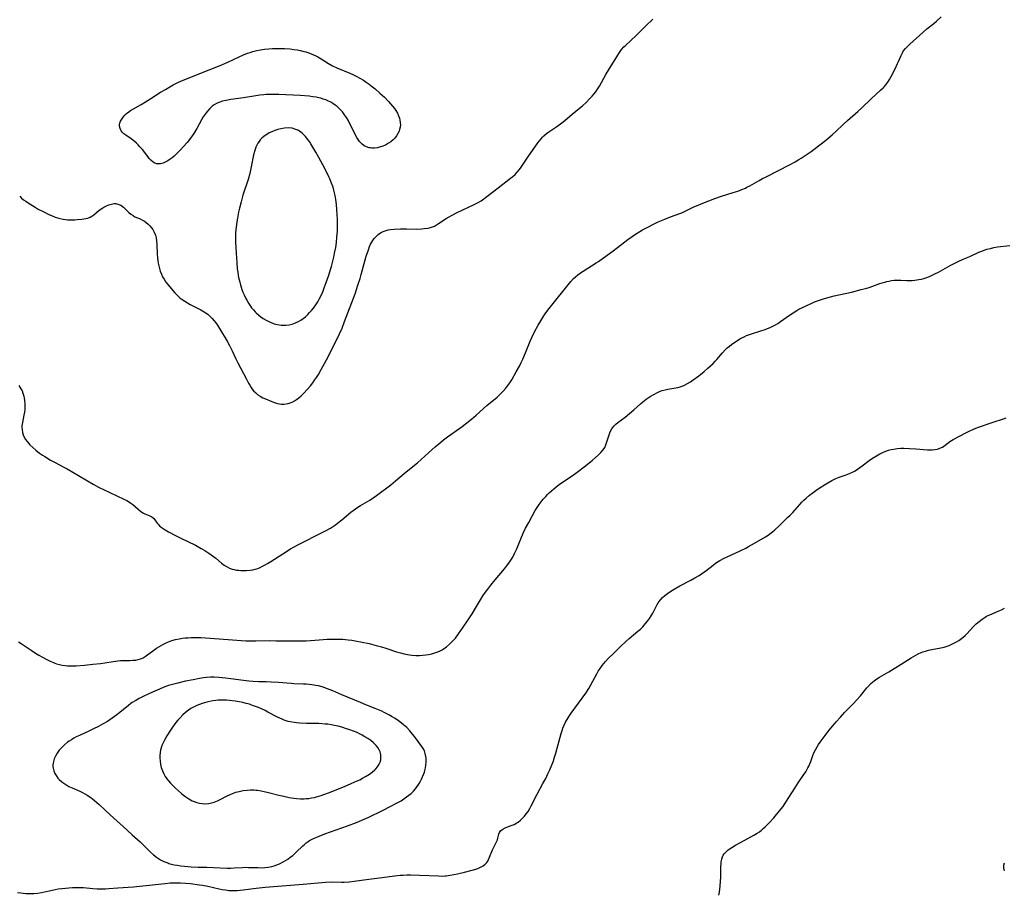
# Model space of a CAD drawing. Units: inches. Extents: x 2082416 to 2087877, y 175043 to 180499.
# Drawn here: x 2083531 to 2083766, y 177463 to 177672 of the extents above; entities that cross this region are included whole.
import ezdxf

# ---------------------------------------------------------------- set-up
doc = ezdxf.new("R2010")
doc.units = ezdxf.units.IN
doc.header["$MEASUREMENT"] = 0
doc.layers.add('c_34_T14S_R19E', color=77, linetype='Continuous')

msp = doc.modelspace()

# ---------------------------------------------------------------- linework, layer by layer
at = {"layer": 'c_34_T14S_R19E'}
for points in [[(2083530.82, 177584.77, 1044), (2083531.3, 177583.99, 1044), (2083531.56, 177583.44, 1044), (2083531.77, 177582.88, 1044), (2083531.96, 177582.23, 1044), (2083532.07, 177581.72, 1044), (2083532.15, 177581.2, 1044), (2083532.22, 177580.38, 1044), (2083532.23, 177579.69, 1044), (2083532.19, 177579, 1044), (2083532.12, 177578.35, 1044), (2083532.01, 177577.66, 1044), (2083531.66, 177575.93, 1044), (2083531.54, 177575.08, 1044), (2083531.53, 177574.76, 1044), (2083531.56, 177574.13, 1044), (2083531.66, 177573.52, 1044), (2083531.83, 177572.93, 1044), (2083532.08, 177572.4, 1044), (2083532.4, 177571.87, 1044), (2083532.78, 177571.35, 1044), (2083533.11, 177570.97, 1044), (2083533.46, 177570.59, 1044), (2083534.15, 177569.92, 1044), (2083534.85, 177569.3, 1044), (2083535.73, 177568.61, 1044), (2083536.42, 177568.13, 1044), (2083537, 177567.76, 1044), (2083538.38, 177566.93, 1044), (2083539.44, 177566.33, 1044), (2083541.55, 177565.23, 1044), (2083542.3, 177564.81, 1044), (2083545.01, 177563.27, 1044), (2083547.18, 177561.96, 1044), (2083548.53, 177561.19, 1044), (2083549.85, 177560.5, 1044), (2083552.55, 177559.17, 1044), (2083555.88, 177557.63, 1044), (2083556.55, 177557.28, 1044), (2083557.01, 177557.01, 1044), (2083557.57, 177556.64, 1044), (2083557.99, 177556.31, 1044), (2083559.31, 177555.18, 1044), (2083559.82, 177554.77, 1044), (2083560.18, 177554.51, 1044), (2083560.56, 177554.27, 1044), (2083560.9, 177554.09, 1044), (2083561.24, 177553.94, 1044), (2083562.1, 177553.61, 1044), (2083562.58, 177553.35, 1044), (2083562.96, 177553.04, 1044), (2083563.23, 177552.69, 1044), (2083563.8, 177551.87, 1044), (2083564.11, 177551.51, 1044), (2083564.38, 177551.26, 1044), (2083564.8, 177550.93, 1044), (2083565.25, 177550.6, 1044), (2083565.75, 177550.29, 1044), (2083566.54, 177549.83, 1044), (2083568.18, 177548.93, 1044), (2083569.44, 177548.28, 1044), (2083572.94, 177546.59, 1044), (2083574.36, 177545.84, 1044), (2083575.22, 177545.35, 1044), (2083576.18, 177544.73, 1044), (2083576.74, 177544.34, 1044), (2083577.28, 177543.92, 1044), (2083577.79, 177543.5, 1044), (2083579.18, 177542.34, 1044), (2083579.83, 177541.86, 1044), (2083580.51, 177541.43, 1044), (2083581.09, 177541.14, 1044), (2083581.7, 177540.91, 1044), (2083582.22, 177540.77, 1044), (2083582.76, 177540.67, 1044), (2083583.22, 177540.62, 1044), (2083583.83, 177540.58, 1044), (2083584.44, 177540.57, 1044), (2083585.07, 177540.58, 1044), (2083586.03, 177540.66, 1044), (2083586.63, 177540.75, 1044), (2083587.23, 177540.88, 1044), (2083587.83, 177541.07, 1044), (2083588.42, 177541.3, 1044), (2083589.01, 177541.57, 1044), (2083589.6, 177541.88, 1044), (2083590.18, 177542.21, 1044), (2083591, 177542.71, 1044), (2083593.82, 177544.56, 1044), (2083595.69, 177545.74, 1044), (2083596.55, 177546.25, 1044), (2083597.55, 177546.79, 1044), (2083599.29, 177547.65, 1044), (2083601.6, 177548.86, 1044), (2083604.15, 177550.11, 1044), (2083605.24, 177550.71, 1044), (2083605.71, 177550.99, 1044), (2083606.41, 177551.46, 1044), (2083606.9, 177551.83, 1044), (2083607.91, 177552.63, 1044), (2083610.1, 177554.47, 1044), (2083611.16, 177555.29, 1044), (2083611.72, 177555.7, 1044), (2083612.34, 177556.09, 1044), (2083614.6, 177557.39, 1044), (2083615.41, 177557.9, 1044), (2083616.2, 177558.44, 1044), (2083619.6, 177561.01, 1044), (2083620.76, 177561.94, 1044), (2083622.83, 177563.72, 1044), (2083625.24, 177565.69, 1044), (2083625.96, 177566.31, 1044), (2083629.48, 177569.5, 1044), (2083630.17, 177570.1, 1044), (2083631.54, 177571.22, 1044), (2083632.21, 177571.75, 1044), (2083633.13, 177572.45, 1044), (2083636.09, 177574.52, 1044), (2083636.66, 177574.93, 1044), (2083637.79, 177575.82, 1044), (2083638.86, 177576.72, 1044), (2083639.99, 177577.7, 1044), (2083642.57, 177580, 1044), (2083644.97, 177582, 1044), (2083645.53, 177582.5, 1044), (2083646.46, 177583.43, 1044), (2083647.07, 177584.12, 1044), (2083647.55, 177584.74, 1044), (2083648.02, 177585.42, 1044), (2083648.47, 177586.13, 1044), (2083649.57, 177588.01, 1044), (2083650.31, 177589.38, 1044), (2083650.73, 177590.22, 1044), (2083651.11, 177591.02, 1044), (2083651.79, 177592.59, 1044), (2083652.87, 177595.33, 1044), (2083653.34, 177596.39, 1044), (2083653.94, 177597.58, 1044), (2083654.81, 177599.17, 1044), (2083655.41, 177600.21, 1044), (2083656.14, 177601.39, 1044), (2083656.61, 177602.07, 1044), (2083657.43, 177603.18, 1044), (2083662.6, 177609.57, 1044), (2083663.26, 177610.3, 1044), (2083663.69, 177610.71, 1044), (2083664.28, 177611.21, 1044), (2083664.91, 177611.67, 1044), (2083665.52, 177612.09, 1044), (2083668.64, 177614.02, 1044), (2083669.19, 177614.38, 1044), (2083670.39, 177615.21, 1044), (2083672.68, 177616.89, 1044), (2083675.48, 177619.08, 1044), (2083676.19, 177619.61, 1044), (2083677.23, 177620.34, 1044), (2083678.03, 177620.88, 1044), (2083679.04, 177621.51, 1044), (2083679.72, 177621.92, 1044), (2083680.94, 177622.61, 1044), (2083682.29, 177623.32, 1044), (2083683.46, 177623.86, 1044), (2083685.05, 177624.51, 1044), (2083686.41, 177625.03, 1044), (2083688.64, 177625.85, 1044), (2083689.22, 177626.09, 1044), (2083690.01, 177626.44, 1044), (2083691.98, 177627.41, 1044), (2083692.55, 177627.67, 1044), (2083694.14, 177628.34, 1044), (2083696.95, 177629.43, 1044), (2083698.52, 177629.98, 1044), (2083701.36, 177630.83, 1044), (2083702.49, 177631.2, 1044), (2083703.43, 177631.55, 1044), (2083704.25, 177631.9, 1044), (2083704.64, 177632.09, 1044), (2083705.34, 177632.44, 1044), (2083707.53, 177633.71, 1044), (2083708.32, 177634.16, 1044), (2083709.19, 177634.62, 1044), (2083714.94, 177637.53, 1044), (2083716.16, 177638.18, 1044), (2083717.04, 177638.7, 1044), (2083717.61, 177639.05, 1044), (2083718.76, 177639.81, 1044), (2083719.95, 177640.65, 1044), (2083720.66, 177641.18, 1044), (2083723.35, 177643.26, 1044), (2083723.95, 177643.75, 1044), (2083724.97, 177644.62, 1044), (2083725.94, 177645.5, 1044), (2083727.53, 177647.03, 1044), (2083728.6, 177648.03, 1044), (2083731.08, 177650.2, 1044), (2083732.07, 177651.11, 1044), (2083734.31, 177653.25, 1044), (2083736.54, 177655.26, 1044), (2083737.14, 177655.85, 1044), (2083737.4, 177656.12, 1044), (2083737.8, 177656.59, 1044), (2083738.24, 177657.2, 1044), (2083738.65, 177657.84, 1044), (2083739.05, 177658.54, 1044), (2083740, 177660.4, 1044), (2083740.61, 177661.66, 1044), (2083740.84, 177662.18, 1044), (2083741.43, 177663.61, 1044), (2083741.74, 177664.24, 1044), (2083741.95, 177664.59, 1044), (2083742.46, 177665.23, 1044), (2083743.04, 177665.84, 1044), (2083743.53, 177666.3, 1044), (2083746.59, 177669.09, 1044), (2083747.61, 177669.96, 1044), (2083749.24, 177671.26, 1044), (2083749.88, 177671.79, 1044), (2083751, 177672.78, 1044)], [(2083611.76, 177608.71, 1042), (2083612.26, 177610.29, 1042), (2083612.54, 177611.26, 1042), (2083613.76, 177615.64, 1042), (2083613.96, 177616.28, 1042), (2083614.25, 177617.19, 1042), (2083614.54, 177617.95, 1042), (2083614.79, 177618.5, 1042), (2083615.04, 177618.96, 1042), (2083615.31, 177619.4, 1042), (2083615.64, 177619.87, 1042), (2083616.08, 177620.37, 1042), (2083616.57, 177620.82, 1042), (2083617.14, 177621.23, 1042), (2083617.75, 177621.56, 1042), (2083618.47, 177621.81, 1042), (2083618.99, 177621.93, 1042), (2083619.54, 177622.01, 1042), (2083620.42, 177622.1, 1042), (2083621.88, 177622.18, 1042), (2083623.32, 177622.19, 1042), (2083625.7, 177622.13, 1042), (2083626.95, 177622.16, 1042), (2083627.58, 177622.22, 1042), (2083628.51, 177622.36, 1042), (2083629.07, 177622.49, 1042), (2083629.56, 177622.65, 1042), (2083630.04, 177622.85, 1042), (2083630.53, 177623.12, 1042), (2083631.01, 177623.41, 1042), (2083632.81, 177624.64, 1042), (2083633.5, 177625.04, 1042), (2083634.06, 177625.35, 1042), (2083635.44, 177626.05, 1042), (2083637.98, 177627.25, 1042), (2083639.53, 177628.01, 1042), (2083640.29, 177628.41, 1042), (2083641.14, 177628.9, 1042), (2083641.83, 177629.37, 1042), (2083642.52, 177629.87, 1042), (2083645.22, 177631.98, 1042), (2083648.22, 177634.27, 1042), (2083648.77, 177634.7, 1042), (2083649.28, 177635.16, 1042), (2083649.81, 177635.7, 1042), (2083650.3, 177636.31, 1042), (2083650.73, 177636.93, 1042), (2083652.31, 177639.3, 1042), (2083654.72, 177642.72, 1042), (2083655.08, 177643.22, 1042), (2083655.47, 177643.71, 1042), (2083655.81, 177644.07, 1042), (2083656.17, 177644.42, 1042), (2083656.77, 177644.92, 1042), (2083657.34, 177645.34, 1042), (2083659.26, 177646.64, 1042), (2083660.42, 177647.49, 1042), (2083661.15, 177648.08, 1042), (2083662.93, 177649.59, 1042), (2083664.67, 177650.98, 1042), (2083665.37, 177651.57, 1042), (2083666.23, 177652.35, 1042), (2083667.15, 177653.27, 1042), (2083667.66, 177653.84, 1042), (2083668.09, 177654.35, 1042), (2083668.54, 177654.93, 1042), (2083668.95, 177655.54, 1042), (2083669.42, 177656.29, 1042), (2083670.94, 177659.03, 1042), (2083671.55, 177660.07, 1042), (2083673.78, 177663.66, 1042), (2083674.18, 177664.28, 1042), (2083674.72, 177664.99, 1042), (2083675.26, 177665.61, 1042), (2083675.64, 177665.99, 1042), (2083678.18, 177668.35, 1042), (2083680.52, 177670.66, 1042), (2083682.2, 177672.25, 1042)], [(2083531, 177629.94, 1042), (2083531.4, 177629.53, 1042), (2083531.89, 177629.14, 1042), (2083532.43, 177628.77, 1042), (2083533.01, 177628.4, 1042), (2083534.73, 177627.33, 1042), (2083535.43, 177626.91, 1042), (2083536.75, 177626.2, 1042), (2083537.95, 177625.62, 1042), (2083538.57, 177625.35, 1042), (2083539.48, 177625, 1042), (2083540.06, 177624.81, 1042), (2083540.65, 177624.65, 1042), (2083541.42, 177624.48, 1042), (2083541.92, 177624.4, 1042), (2083542.42, 177624.35, 1042), (2083543.34, 177624.31, 1042), (2083544.2, 177624.34, 1042), (2083544.73, 177624.37, 1042), (2083545.84, 177624.49, 1042), (2083546.83, 177624.63, 1042), (2083547.24, 177624.73, 1042), (2083547.8, 177624.94, 1042), (2083548.25, 177625.2, 1042), (2083548.67, 177625.52, 1042), (2083549.98, 177626.61, 1042), (2083550.59, 177627.05, 1042), (2083551.09, 177627.35, 1042), (2083551.6, 177627.62, 1042), (2083552.29, 177627.91, 1042), (2083552.95, 177628.1, 1042), (2083553.59, 177628.19, 1042), (2083553.93, 177628.19, 1042), (2083554.41, 177628.1, 1042), (2083555.12, 177627.79, 1042), (2083555.75, 177627.32, 1042), (2083556.2, 177626.93, 1042), (2083557.08, 177626.07, 1042), (2083557.55, 177625.67, 1042), (2083558.06, 177625.32, 1042), (2083558.52, 177625.07, 1042), (2083559.79, 177624.53, 1042), (2083560.32, 177624.27, 1042), (2083560.77, 177624, 1042), (2083561.2, 177623.7, 1042), (2083561.64, 177623.32, 1042), (2083562.06, 177622.91, 1042), (2083562.49, 177622.4, 1042), (2083562.77, 177622, 1042), (2083563.12, 177621.36, 1042), (2083563.39, 177620.68, 1042), (2083563.56, 177620.05, 1042), (2083563.68, 177619.33, 1042), (2083563.75, 177618.4, 1042), (2083563.84, 177616.12, 1042), (2083563.9, 177615.29, 1042), (2083563.99, 177614.46, 1042), (2083564.07, 177613.98, 1042), (2083564.19, 177613.34, 1042), (2083564.36, 177612.7, 1042), (2083564.55, 177612.08, 1042), (2083564.82, 177611.38, 1042), (2083565.12, 177610.74, 1042), (2083565.47, 177610.12, 1042), (2083565.93, 177609.43, 1042), (2083566.43, 177608.76, 1042), (2083567.54, 177607.43, 1042), (2083568.05, 177606.86, 1042), (2083568.4, 177606.49, 1042), (2083568.84, 177606.05, 1042), (2083569.31, 177605.64, 1042), (2083569.56, 177605.44, 1042), (2083570.39, 177604.86, 1042), (2083571.06, 177604.47, 1042), (2083571.74, 177604.1, 1042), (2083573.49, 177603.24, 1042), (2083574.27, 177602.83, 1042), (2083575.07, 177602.35, 1042), (2083575.46, 177602.08, 1042), (2083575.98, 177601.68, 1042), (2083576.5, 177601.21, 1042), (2083576.98, 177600.72, 1042), (2083577.41, 177600.22, 1042), (2083577.81, 177599.71, 1042), (2083578.2, 177599.17, 1042), (2083578.74, 177598.33, 1042), (2083580.54, 177595.33, 1042), (2083581.11, 177594.32, 1042), (2083581.75, 177593.05, 1042), (2083582.62, 177591.1, 1042), (2083583.09, 177590.13, 1042), (2083585.12, 177586.23, 1042), (2083585.62, 177585.31, 1042), (2083585.92, 177584.8, 1042), (2083586.23, 177584.31, 1042), (2083586.53, 177583.88, 1042), (2083586.86, 177583.48, 1042), (2083587.35, 177582.97, 1042), (2083587.89, 177582.51, 1042), (2083588.41, 177582.17, 1042), (2083589.03, 177581.84, 1042), (2083589.67, 177581.55, 1042), (2083591.2, 177580.91, 1042), (2083591.86, 177580.67, 1042), (2083592.53, 177580.48, 1042), (2083593, 177580.38, 1042), (2083593.48, 177580.32, 1042), (2083594.05, 177580.31, 1042), (2083594.62, 177580.37, 1042), (2083595.12, 177580.47, 1042), (2083595.61, 177580.61, 1042), (2083596.09, 177580.8, 1042), (2083596.62, 177581.08, 1042), (2083597.1, 177581.4, 1042), (2083597.65, 177581.82, 1042), (2083598.19, 177582.29, 1042), (2083598.8, 177582.89, 1042), (2083599.63, 177583.77, 1042), (2083600.43, 177584.71, 1042), (2083600.97, 177585.41, 1042), (2083601.42, 177586.04, 1042), (2083601.85, 177586.67, 1042), (2083602.31, 177587.4, 1042), (2083602.99, 177588.59, 1042), (2083603.77, 177590.02, 1042), (2083604.69, 177591.73, 1042), (2083605.3, 177592.93, 1042), (2083606.41, 177595.14, 1042), (2083607.37, 177597.13, 1042), (2083607.98, 177598.48, 1042), (2083608.58, 177600.01, 1042), (2083611.06, 177606.67, 1042), (2083611.76, 177608.71, 1042)], [(2083530.69, 177523.56, 1046), (2083531.35, 177523.14, 1046), (2083533.73, 177521.5, 1046), (2083534.79, 177520.81, 1046), (2083535.57, 177520.34, 1046), (2083536.42, 177519.85, 1046), (2083537.52, 177519.27, 1046), (2083538.28, 177518.89, 1046), (2083539.04, 177518.56, 1046), (2083539.42, 177518.42, 1046), (2083539.82, 177518.29, 1046), (2083540.48, 177518.11, 1046), (2083541.16, 177517.97, 1046), (2083541.84, 177517.87, 1046), (2083542.45, 177517.82, 1046), (2083543.03, 177517.79, 1046), (2083543.75, 177517.79, 1046), (2083544.48, 177517.82, 1046), (2083546.51, 177517.96, 1046), (2083548.49, 177518.15, 1046), (2083550.33, 177518.35, 1046), (2083551.31, 177518.5, 1046), (2083553.32, 177518.86, 1046), (2083553.89, 177518.94, 1046), (2083554.46, 177519, 1046), (2083555.05, 177519.04, 1046), (2083557.3, 177519.08, 1046), (2083558.05, 177519.12, 1046), (2083558.69, 177519.18, 1046), (2083559.3, 177519.28, 1046), (2083559.88, 177519.45, 1046), (2083560.47, 177519.73, 1046), (2083560.98, 177520.05, 1046), (2083563.05, 177521.57, 1046), (2083563.64, 177521.97, 1046), (2083564.23, 177522.33, 1046), (2083565.31, 177522.94, 1046), (2083565.8, 177523.18, 1046), (2083566.54, 177523.51, 1046), (2083567.34, 177523.8, 1046), (2083568.19, 177524.05, 1046), (2083569.06, 177524.25, 1046), (2083569.84, 177524.37, 1046), (2083570.53, 177524.45, 1046), (2083571.23, 177524.51, 1046), (2083571.93, 177524.54, 1046), (2083573.51, 177524.56, 1046), (2083574.23, 177524.55, 1046), (2083575.37, 177524.5, 1046), (2083580.8, 177524.11, 1046), (2083583.91, 177523.84, 1046), (2083584.99, 177523.78, 1046), (2083585.92, 177523.75, 1046), (2083587.4, 177523.74, 1046), (2083590.58, 177523.81, 1046), (2083592.23, 177523.79, 1046), (2083595.24, 177523.73, 1046), (2083596.96, 177523.73, 1046), (2083597.9, 177523.74, 1046), (2083599.4, 177523.79, 1046), (2083602.48, 177524.02, 1046), (2083604.44, 177524.12, 1046), (2083606.34, 177524.17, 1046), (2083607.26, 177524.16, 1046), (2083608.18, 177524.12, 1046), (2083609.41, 177524.01, 1046), (2083610.26, 177523.9, 1046), (2083611.11, 177523.77, 1046), (2083612.73, 177523.46, 1046), (2083614.42, 177523.09, 1046), (2083616.08, 177522.68, 1046), (2083617.4, 177522.31, 1046), (2083618.42, 177521.99, 1046), (2083621, 177521.15, 1046), (2083621.88, 177520.87, 1046), (2083622.77, 177520.64, 1046), (2083623.57, 177520.47, 1046), (2083624.09, 177520.39, 1046), (2083624.62, 177520.33, 1046), (2083625.55, 177520.28, 1046), (2083626.48, 177520.29, 1046), (2083627.28, 177520.33, 1046), (2083627.95, 177520.4, 1046), (2083628.61, 177520.49, 1046), (2083629.36, 177520.65, 1046), (2083629.91, 177520.79, 1046), (2083630.59, 177521.02, 1046), (2083631.25, 177521.29, 1046), (2083631.88, 177521.62, 1046), (2083632.12, 177521.77, 1046), (2083632.89, 177522.32, 1046), (2083633.61, 177522.93, 1046), (2083634.27, 177523.58, 1046), (2083635.03, 177524.43, 1046), (2083635.79, 177525.42, 1046), (2083636.92, 177527.03, 1046), (2083637.95, 177528.57, 1046), (2083638.99, 177530.19, 1046), (2083640.27, 177532.36, 1046), (2083641.02, 177533.59, 1046), (2083641.61, 177534.5, 1046), (2083642.23, 177535.38, 1046), (2083642.76, 177536.1, 1046), (2083643.52, 177537.07, 1046), (2083644.52, 177538.31, 1046), (2083646.74, 177540.94, 1046), (2083647.24, 177541.57, 1046), (2083647.8, 177542.33, 1046), (2083648.26, 177543.03, 1046), (2083648.7, 177543.76, 1046), (2083649.17, 177544.63, 1046), (2083649.7, 177545.74, 1046), (2083650.67, 177548.15, 1046), (2083651.24, 177549.46, 1046), (2083651.8, 177550.64, 1046), (2083652.52, 177552.06, 1046), (2083653.41, 177553.7, 1046), (2083654.1, 177554.9, 1046), (2083654.53, 177555.61, 1046), (2083654.99, 177556.3, 1046), (2083655.48, 177556.97, 1046), (2083656, 177557.62, 1046), (2083656.59, 177558.27, 1046), (2083657.01, 177558.71, 1046), (2083657.45, 177559.13, 1046), (2083657.98, 177559.61, 1046), (2083658.53, 177560.08, 1046), (2083659.51, 177560.84, 1046), (2083660.15, 177561.31, 1046), (2083662.64, 177563.01, 1046), (2083663.74, 177563.79, 1046), (2083666.06, 177565.54, 1046), (2083666.94, 177566.24, 1046), (2083667.66, 177566.85, 1046), (2083669.18, 177568.18, 1046), (2083669.74, 177568.71, 1046), (2083670.24, 177569.27, 1046), (2083670.52, 177569.67, 1046), (2083670.7, 177569.96, 1046), (2083670.98, 177570.6, 1046), (2083671.21, 177571.27, 1046), (2083671.7, 177572.96, 1046), (2083671.97, 177573.71, 1046), (2083672.34, 177574.41, 1046), (2083672.51, 177574.66, 1046), (2083672.9, 177575.11, 1046), (2083673.34, 177575.54, 1046), (2083673.82, 177575.93, 1046), (2083675.52, 177577.21, 1046), (2083676.59, 177578.05, 1046), (2083677.62, 177578.95, 1046), (2083679.18, 177580.38, 1046), (2083679.74, 177580.87, 1046), (2083680.15, 177581.2, 1046), (2083680.58, 177581.51, 1046), (2083681.05, 177581.82, 1046), (2083681.52, 177582.1, 1046), (2083683.26, 177583.07, 1046), (2083683.93, 177583.37, 1046), (2083684.43, 177583.55, 1046), (2083685.07, 177583.73, 1046), (2083685.72, 177583.88, 1046), (2083688.11, 177584.29, 1046), (2083688.7, 177584.43, 1046), (2083689.18, 177584.59, 1046), (2083689.76, 177584.82, 1046), (2083690.46, 177585.19, 1046), (2083691.14, 177585.61, 1046), (2083691.81, 177586.07, 1046), (2083693.11, 177587.07, 1046), (2083694.42, 177588.12, 1046), (2083695.31, 177588.88, 1046), (2083696.53, 177589.99, 1046), (2083697.06, 177590.53, 1046), (2083697.46, 177590.98, 1046), (2083698.8, 177592.59, 1046), (2083699.47, 177593.3, 1046), (2083699.94, 177593.74, 1046), (2083700.44, 177594.16, 1046), (2083700.96, 177594.57, 1046), (2083701.49, 177594.96, 1046), (2083702.13, 177595.38, 1046), (2083702.91, 177595.87, 1046), (2083703.42, 177596.14, 1046), (2083703.93, 177596.4, 1046), (2083704.55, 177596.67, 1046), (2083705.48, 177597.01, 1046), (2083707.97, 177597.8, 1046), (2083708.96, 177598.13, 1046), (2083709.57, 177598.35, 1046), (2083710.16, 177598.6, 1046), (2083710.84, 177598.93, 1046), (2083711.43, 177599.24, 1046), (2083711.99, 177599.59, 1046), (2083712.65, 177600.02, 1046), (2083714.76, 177601.55, 1046), (2083715.64, 177602.13, 1046), (2083716.55, 177602.67, 1046), (2083717.05, 177602.95, 1046), (2083718.8, 177603.82, 1046), (2083720.09, 177604.42, 1046), (2083720.77, 177604.71, 1046), (2083721.47, 177604.99, 1046), (2083722.21, 177605.25, 1046), (2083722.9, 177605.47, 1046), (2083723.74, 177605.71, 1046), (2083725.42, 177606.14, 1046), (2083729.58, 177607.07, 1046), (2083731.94, 177607.65, 1046), (2083733.22, 177607.98, 1046), (2083733.84, 177608.16, 1046), (2083734.47, 177608.36, 1046), (2083736.37, 177609.08, 1046), (2083736.95, 177609.29, 1046), (2083737.55, 177609.47, 1046), (2083738.02, 177609.6, 1046), (2083738.5, 177609.7, 1046), (2083739.14, 177609.82, 1046), (2083739.78, 177609.9, 1046), (2083740.39, 177609.93, 1046), (2083741.37, 177609.92, 1046), (2083742.81, 177609.84, 1046), (2083743.48, 177609.83, 1046), (2083744.11, 177609.85, 1046), (2083744.75, 177609.91, 1046), (2083745.68, 177610.05, 1046), (2083746.34, 177610.19, 1046), (2083746.84, 177610.33, 1046), (2083747.34, 177610.48, 1046), (2083748.19, 177610.8, 1046), (2083749.03, 177611.16, 1046), (2083749.5, 177611.39, 1046), (2083750.36, 177611.84, 1046), (2083753.16, 177613.39, 1046), (2083754.28, 177613.98, 1046), (2083755.03, 177614.35, 1046), (2083756.27, 177614.91, 1046), (2083757.81, 177615.56, 1046), (2083759.99, 177616.57, 1046), (2083760.68, 177616.85, 1046), (2083761.28, 177617.08, 1046), (2083761.92, 177617.28, 1046), (2083762.76, 177617.51, 1046), (2083763.6, 177617.7, 1046), (2083764.43, 177617.85, 1046), (2083767.36, 177618.21, 1046)], [(2083530.47, 177463.67, 1048), (2083531.24, 177463.55, 1048), (2083531.85, 177463.48, 1048), (2083532.47, 177463.43, 1048), (2083533.36, 177463.4, 1048), (2083533.87, 177463.4, 1048), (2083534.37, 177463.42, 1048), (2083535.36, 177463.5, 1048), (2083536.24, 177463.64, 1048), (2083536.93, 177463.78, 1048), (2083538.41, 177464.16, 1048), (2083539.51, 177464.4, 1048), (2083540.22, 177464.51, 1048), (2083541.05, 177464.61, 1048), (2083543.57, 177464.82, 1048), (2083544.28, 177464.86, 1048), (2083544.83, 177464.87, 1048), (2083545.38, 177464.86, 1048), (2083546.26, 177464.8, 1048), (2083548.45, 177464.59, 1048), (2083549.47, 177464.53, 1048), (2083550.39, 177464.51, 1048), (2083551.48, 177464.54, 1048), (2083552.25, 177464.58, 1048), (2083554.43, 177464.76, 1048), (2083558.18, 177465.02, 1048), (2083560.4, 177465.23, 1048), (2083565.72, 177465.82, 1048), (2083566.95, 177465.92, 1048), (2083568.43, 177465.97, 1048), (2083569.4, 177465.96, 1048), (2083570.55, 177465.89, 1048), (2083571.78, 177465.76, 1048), (2083573.95, 177465.49, 1048), (2083574.65, 177465.39, 1048), (2083575.9, 177465.16, 1048), (2083578.62, 177464.52, 1048), (2083579.32, 177464.38, 1048), (2083580.13, 177464.25, 1048), (2083580.94, 177464.16, 1048), (2083581.43, 177464.12, 1048), (2083581.95, 177464.11, 1048), (2083582.9, 177464.15, 1048), (2083584.33, 177464.28, 1048), (2083587.42, 177464.65, 1048), (2083589.58, 177464.88, 1048), (2083598.72, 177465.63, 1048), (2083604.05, 177466.12, 1048), (2083605.38, 177466.18, 1048), (2083607.84, 177466.14, 1048), (2083608.44, 177466.14, 1048), (2083609.67, 177466.21, 1048), (2083610.88, 177466.34, 1048), (2083614.35, 177466.85, 1048), (2083617.56, 177467.22, 1048), (2083620.45, 177467.62, 1048), (2083621.82, 177467.77, 1048), (2083622.52, 177467.82, 1048), (2083623.44, 177467.85, 1048), (2083624.37, 177467.86, 1048), (2083626.44, 177467.79, 1048), (2083631, 177467.59, 1048), (2083631.95, 177467.58, 1048), (2083632.57, 177467.61, 1048), (2083632.85, 177467.64, 1048), (2083633.77, 177467.76, 1048), (2083635.55, 177468.11, 1048), (2083637.18, 177468.47, 1048), (2083638.99, 177468.94, 1048), (2083639.92, 177469.23, 1048), (2083640.36, 177469.39, 1048), (2083641.05, 177469.69, 1048), (2083641.66, 177470.03, 1048), (2083642.12, 177470.4, 1048), (2083642.51, 177470.82, 1048), (2083642.74, 177471.16, 1048), (2083642.94, 177471.53, 1048), (2083643.19, 177472.06, 1048), (2083643.91, 177473.8, 1048), (2083644.87, 177475.78, 1048), (2083645.04, 177476.2, 1048), (2083645.18, 177476.65, 1048), (2083645.4, 177477.54, 1048), (2083645.54, 177477.97, 1048), (2083645.78, 177478.35, 1048), (2083646.35, 177478.79, 1048), (2083646.93, 177479.06, 1048), (2083648.37, 177479.61, 1048), (2083649.04, 177479.9, 1048), (2083649.68, 177480.25, 1048), (2083649.98, 177480.44, 1048), (2083650.58, 177480.91, 1048), (2083651.15, 177481.45, 1048), (2083651.56, 177481.91, 1048), (2083651.95, 177482.4, 1048), (2083652.37, 177483.01, 1048), (2083652.77, 177483.68, 1048), (2083653.14, 177484.37, 1048), (2083654.54, 177487.11, 1048), (2083655.94, 177489.65, 1048), (2083656.6, 177490.91, 1048), (2083657.13, 177491.98, 1048), (2083657.56, 177492.94, 1048), (2083658.1, 177494.26, 1048), (2083658.41, 177495.11, 1048), (2083658.7, 177495.99, 1048), (2083658.98, 177496.89, 1048), (2083659.32, 177498.09, 1048), (2083660.25, 177501.61, 1048), (2083660.48, 177502.38, 1048), (2083660.67, 177502.92, 1048), (2083660.99, 177503.65, 1048), (2083661.35, 177504.35, 1048), (2083661.94, 177505.4, 1048), (2083662.34, 177506.03, 1048), (2083662.65, 177506.48, 1048), (2083665.32, 177510.05, 1048), (2083666.18, 177511.27, 1048), (2083666.86, 177512.37, 1048), (2083667.34, 177513.21, 1048), (2083668.78, 177515.9, 1048), (2083669.15, 177516.55, 1048), (2083669.55, 177517.19, 1048), (2083670.06, 177517.89, 1048), (2083670.44, 177518.35, 1048), (2083670.84, 177518.81, 1048), (2083671.5, 177519.51, 1048), (2083672.77, 177520.77, 1048), (2083674.39, 177522.34, 1048), (2083675.73, 177523.61, 1048), (2083676.51, 177524.31, 1048), (2083678.57, 177526.03, 1048), (2083679.18, 177526.57, 1048), (2083679.76, 177527.14, 1048), (2083680.13, 177527.53, 1048), (2083680.42, 177527.87, 1048), (2083680.9, 177528.47, 1048), (2083681.35, 177529.09, 1048), (2083681.77, 177529.73, 1048), (2083682.15, 177530.38, 1048), (2083683.12, 177532.25, 1048), (2083683.45, 177532.82, 1048), (2083683.68, 177533.16, 1048), (2083684, 177533.56, 1048), (2083684.49, 177534.09, 1048), (2083685.03, 177534.57, 1048), (2083685.65, 177535.06, 1048), (2083686.49, 177535.63, 1048), (2083687.25, 177536.12, 1048), (2083688.6, 177536.9, 1048), (2083691.27, 177538.29, 1048), (2083692.23, 177538.82, 1048), (2083693.19, 177539.39, 1048), (2083693.81, 177539.79, 1048), (2083694.83, 177540.51, 1048), (2083696.56, 177541.87, 1048), (2083697.14, 177542.3, 1048), (2083697.75, 177542.69, 1048), (2083698.17, 177542.94, 1048), (2083699.19, 177543.49, 1048), (2083699.79, 177543.78, 1048), (2083703.01, 177545.28, 1048), (2083704.33, 177545.93, 1048), (2083705.01, 177546.29, 1048), (2083706.42, 177547.09, 1048), (2083709.05, 177548.64, 1048), (2083709.67, 177549.03, 1048), (2083710.12, 177549.33, 1048), (2083710.73, 177549.8, 1048), (2083711.32, 177550.31, 1048), (2083712.23, 177551.16, 1048), (2083714.35, 177553.2, 1048), (2083714.97, 177553.81, 1048), (2083715.56, 177554.43, 1048), (2083717.26, 177556.36, 1048), (2083717.77, 177556.91, 1048), (2083718.25, 177557.39, 1048), (2083718.75, 177557.85, 1048), (2083719.57, 177558.54, 1048), (2083720.41, 177559.19, 1048), (2083721.09, 177559.68, 1048), (2083722.15, 177560.41, 1048), (2083723.16, 177561.06, 1048), (2083723.93, 177561.53, 1048), (2083724.93, 177562.08, 1048), (2083725.82, 177562.5, 1048), (2083726.63, 177562.82, 1048), (2083728.33, 177563.43, 1048), (2083729.13, 177563.76, 1048), (2083729.8, 177564.06, 1048), (2083730.45, 177564.39, 1048), (2083731.05, 177564.75, 1048), (2083731.62, 177565.14, 1048), (2083732.17, 177565.55, 1048), (2083733.8, 177566.81, 1048), (2083734.62, 177567.4, 1048), (2083735.55, 177567.99, 1048), (2083736.36, 177568.43, 1048), (2083737.2, 177568.83, 1048), (2083737.81, 177569.06, 1048), (2083738.43, 177569.27, 1048), (2083739.06, 177569.44, 1048), (2083739.69, 177569.57, 1048), (2083740.48, 177569.69, 1048), (2083741.36, 177569.75, 1048), (2083742.06, 177569.76, 1048), (2083743.43, 177569.72, 1048), (2083744.95, 177569.63, 1048), (2083747.73, 177569.42, 1048), (2083748.31, 177569.4, 1048), (2083748.88, 177569.41, 1048), (2083749.49, 177569.46, 1048), (2083750.1, 177569.57, 1048), (2083750.67, 177569.75, 1048), (2083751.31, 177570.05, 1048), (2083751.95, 177570.49, 1048), (2083753.09, 177571.41, 1048), (2083753.86, 177571.88, 1048), (2083755.39, 177572.65, 1048), (2083757.04, 177573.52, 1048), (2083757.81, 177573.9, 1048), (2083758.59, 177574.26, 1048), (2083759.71, 177574.69, 1048), (2083763.45, 177575.98, 1048), (2083765.87, 177576.77, 1048), (2083766.51, 177577, 1048)], [(2083697.92, 177463.01, 1050), (2083698.04, 177463.76, 1050), (2083698.22, 177465.19, 1050), (2083698.34, 177466.37, 1050), (2083698.4, 177467.19, 1050), (2083698.41, 177467.65, 1050), (2083698.41, 177469.9, 1050), (2083698.44, 177470.32, 1050), (2083698.5, 177470.96, 1050), (2083698.61, 177471.57, 1050), (2083698.79, 177472.14, 1050), (2083698.97, 177472.53, 1050), (2083699.21, 177472.89, 1050), (2083699.73, 177473.45, 1050), (2083700.17, 177473.81, 1050), (2083701.04, 177474.4, 1050), (2083701.92, 177474.94, 1050), (2083703.93, 177476.09, 1050), (2083706.27, 177477.33, 1050), (2083706.69, 177477.57, 1050), (2083707.1, 177477.82, 1050), (2083707.6, 177478.16, 1050), (2083708.09, 177478.52, 1050), (2083708.54, 177478.91, 1050), (2083708.98, 177479.31, 1050), (2083710.02, 177480.36, 1050), (2083711.05, 177481.48, 1050), (2083712.43, 177483.12, 1050), (2083713.25, 177484.21, 1050), (2083713.94, 177485.22, 1050), (2083716.04, 177488.55, 1050), (2083716.88, 177489.83, 1050), (2083718.08, 177491.57, 1050), (2083718.68, 177492.5, 1050), (2083719.18, 177493.39, 1050), (2083719.4, 177493.82, 1050), (2083719.63, 177494.34, 1050), (2083719.87, 177494.97, 1050), (2083720.38, 177496.4, 1050), (2083720.62, 177496.97, 1050), (2083720.97, 177497.71, 1050), (2083721.37, 177498.42, 1050), (2083721.72, 177498.98, 1050), (2083722.09, 177499.52, 1050), (2083723.07, 177500.84, 1050), (2083724.3, 177502.43, 1050), (2083725.13, 177503.46, 1050), (2083725.96, 177504.43, 1050), (2083726.94, 177505.55, 1050), (2083727.94, 177506.64, 1050), (2083730.05, 177508.77, 1050), (2083730.89, 177509.66, 1050), (2083731.74, 177510.63, 1050), (2083733.28, 177512.5, 1050), (2083733.6, 177512.88, 1050), (2083734.24, 177513.55, 1050), (2083735, 177514.24, 1050), (2083735.67, 177514.71, 1050), (2083736.27, 177515.08, 1050), (2083738.47, 177516.35, 1050), (2083741.45, 177518.22, 1050), (2083743.85, 177519.7, 1050), (2083744.95, 177520.35, 1050), (2083745.49, 177520.65, 1050), (2083746.22, 177520.98, 1050), (2083746.66, 177521.14, 1050), (2083747.23, 177521.32, 1050), (2083748.01, 177521.51, 1050), (2083748.8, 177521.67, 1050), (2083750.89, 177522.05, 1050), (2083751.7, 177522.24, 1050), (2083752.19, 177522.39, 1050), (2083752.95, 177522.68, 1050), (2083753.68, 177523.01, 1050), (2083754.19, 177523.27, 1050), (2083754.7, 177523.55, 1050), (2083755.2, 177523.85, 1050), (2083755.56, 177524.1, 1050), (2083756.29, 177524.64, 1050), (2083756.71, 177525.02, 1050), (2083757.12, 177525.43, 1050), (2083758.71, 177527.15, 1050), (2083759.36, 177527.79, 1050), (2083760.05, 177528.4, 1050), (2083760.78, 177528.96, 1050), (2083761.54, 177529.45, 1050), (2083761.84, 177529.62, 1050), (2083762.61, 177529.98, 1050), (2083764.63, 177530.83, 1050), (2083765.39, 177531.19, 1050), (2083766.14, 177531.58, 1050)], [(2083766.14, 177468.8, 1052), (2083766.04, 177469.16, 1052), (2083765.98, 177469.51, 1052), (2083765.96, 177470.16, 1052), (2083766.1, 177470.72, 1052)]]:
    msp.add_polyline3d(points, dxfattribs=at)
for points in [[(2083613.78, 177641.76, 1042), (2083613.24, 177642.03, 1042), (2083612.74, 177642.39, 1042), (2083612.42, 177642.69, 1042), (2083612.12, 177643.02, 1042), (2083611.78, 177643.48, 1042), (2083611.46, 177643.98, 1042), (2083611.07, 177644.7, 1042), (2083609.99, 177646.98, 1042), (2083609.7, 177647.57, 1042), (2083609.39, 177648.14, 1042), (2083609, 177648.8, 1042), (2083608.58, 177649.43, 1042), (2083608.08, 177650.09, 1042), (2083607.45, 177650.78, 1042), (2083606.76, 177651.4, 1042), (2083606.33, 177651.73, 1042), (2083605.8, 177652.08, 1042), (2083605.26, 177652.4, 1042), (2083604.53, 177652.76, 1042), (2083604.07, 177652.95, 1042), (2083603.48, 177653.17, 1042), (2083602.88, 177653.35, 1042), (2083602.39, 177653.48, 1042), (2083601.81, 177653.6, 1042), (2083600.97, 177653.73, 1042), (2083600.12, 177653.83, 1042), (2083597.98, 177653.99, 1042), (2083592.9, 177654.24, 1042), (2083591.61, 177654.27, 1042), (2083591.01, 177654.27, 1042), (2083589.83, 177654.23, 1042), (2083589.25, 177654.18, 1042), (2083588.36, 177654.08, 1042), (2083587.4, 177653.95, 1042), (2083584.44, 177653.44, 1042), (2083581.39, 177653.03, 1042), (2083580.27, 177652.85, 1042), (2083579.45, 177652.68, 1042), (2083578.55, 177652.38, 1042), (2083578, 177652.12, 1042), (2083577.47, 177651.81, 1042), (2083576.98, 177651.45, 1042), (2083576.36, 177650.91, 1042), (2083575.81, 177650.3, 1042), (2083575.49, 177649.9, 1042), (2083575.27, 177649.58, 1042), (2083574.83, 177648.9, 1042), (2083574.41, 177648.18, 1042), (2083573.28, 177646.11, 1042), (2083572.58, 177644.96, 1042), (2083572.2, 177644.39, 1042), (2083571.53, 177643.48, 1042), (2083570.95, 177642.76, 1042), (2083570.05, 177641.73, 1042), (2083569.42, 177641.05, 1042), (2083568.85, 177640.47, 1042), (2083567.88, 177639.57, 1042), (2083567.4, 177639.16, 1042), (2083566.92, 177638.79, 1042), (2083566.34, 177638.4, 1042), (2083565.87, 177638.15, 1042), (2083565.23, 177637.88, 1042), (2083564.61, 177637.72, 1042), (2083564.15, 177637.67, 1042), (2083563.7, 177637.71, 1042), (2083563.28, 177637.85, 1042), (2083562.87, 177638.09, 1042), (2083562.33, 177638.56, 1042), (2083561.95, 177638.98, 1042), (2083561.58, 177639.44, 1042), (2083560.29, 177641.15, 1042), (2083559.72, 177641.79, 1042), (2083559.32, 177642.21, 1042), (2083558.89, 177642.61, 1042), (2083558.24, 177643.16, 1042), (2083557.58, 177643.66, 1042), (2083556.36, 177644.51, 1042), (2083555.88, 177644.88, 1042), (2083555.48, 177645.27, 1042), (2083555.24, 177645.57, 1042), (2083554.97, 177646.12, 1042), (2083554.84, 177646.71, 1042), (2083554.86, 177647.13, 1042), (2083554.92, 177647.45, 1042), (2083555.08, 177647.9, 1042), (2083555.36, 177648.4, 1042), (2083555.71, 177648.88, 1042), (2083556.1, 177649.32, 1042), (2083556.54, 177649.73, 1042), (2083557.08, 177650.16, 1042), (2083557.44, 177650.41, 1042), (2083558.14, 177650.84, 1042), (2083560.04, 177651.88, 1042), (2083561.03, 177652.47, 1042), (2083562.3, 177653.27, 1042), (2083564.64, 177654.8, 1042), (2083565.78, 177655.49, 1042), (2083566.84, 177656.1, 1042), (2083567.66, 177656.54, 1042), (2083568.95, 177657.17, 1042), (2083570.01, 177657.65, 1042), (2083571.09, 177658.11, 1042), (2083572.4, 177658.64, 1042), (2083576.26, 177660.12, 1042), (2083578.87, 177661.17, 1042), (2083580.66, 177661.96, 1042), (2083583.37, 177663.24, 1042), (2083584.44, 177663.71, 1042), (2083585.39, 177664.1, 1042), (2083586.04, 177664.33, 1042), (2083586.7, 177664.54, 1042), (2083587.58, 177664.77, 1042), (2083588.5, 177664.94, 1042), (2083589.44, 177665.07, 1042), (2083590.49, 177665.17, 1042), (2083591.37, 177665.23, 1042), (2083592.34, 177665.26, 1042), (2083593.3, 177665.27, 1042), (2083594.22, 177665.24, 1042), (2083595.56, 177665.14, 1042), (2083596.45, 177665.04, 1042), (2083597.26, 177664.91, 1042), (2083598.07, 177664.76, 1042), (2083598.87, 177664.57, 1042), (2083599.3, 177664.45, 1042), (2083600.05, 177664.2, 1042), (2083600.6, 177664, 1042), (2083601.14, 177663.77, 1042), (2083601.68, 177663.5, 1042), (2083602.22, 177663.22, 1042), (2083602.98, 177662.76, 1042), (2083604.73, 177661.65, 1042), (2083605.72, 177661.09, 1042), (2083606.71, 177660.62, 1042), (2083609.86, 177659.33, 1042), (2083610.7, 177658.96, 1042), (2083611.35, 177658.64, 1042), (2083612.24, 177658.15, 1042), (2083613.05, 177657.66, 1042), (2083613.74, 177657.21, 1042), (2083614.41, 177656.73, 1042), (2083615.22, 177656.11, 1042), (2083615.85, 177655.59, 1042), (2083617.01, 177654.58, 1042), (2083618.06, 177653.6, 1042), (2083619.05, 177652.57, 1042), (2083620, 177651.47, 1042), (2083620.46, 177650.88, 1042), (2083620.8, 177650.41, 1042), (2083621.18, 177649.77, 1042), (2083621.46, 177649.19, 1042), (2083621.67, 177648.59, 1042), (2083621.78, 177648.12, 1042), (2083621.86, 177647.58, 1042), (2083621.88, 177647.04, 1042), (2083621.83, 177646.48, 1042), (2083621.71, 177645.93, 1042), (2083621.59, 177645.52, 1042), (2083621.32, 177644.92, 1042), (2083620.99, 177644.36, 1042), (2083620.6, 177643.86, 1042), (2083620.16, 177643.41, 1042), (2083619.64, 177642.98, 1042), (2083619.08, 177642.6, 1042), (2083618.32, 177642.19, 1042), (2083617.48, 177641.85, 1042), (2083617.11, 177641.73, 1042), (2083616.39, 177641.56, 1042), (2083615.68, 177641.47, 1042), (2083615.07, 177641.46, 1042), (2083614.74, 177641.49, 1042), (2083614.4, 177641.56, 1042)], [(2083606.85, 177624.54, 1040), (2083606.81, 177625.51, 1040), (2083606.73, 177626.79, 1040), (2083606.63, 177627.95, 1040), (2083606.48, 177629.16, 1040), (2083606.3, 177630.17, 1040), (2083606.02, 177631.41, 1040), (2083605.81, 177632.12, 1040), (2083605.47, 177633.09, 1040), (2083605.05, 177634.12, 1040), (2083604.82, 177634.63, 1040), (2083604.18, 177635.95, 1040), (2083603.4, 177637.44, 1040), (2083602.46, 177639.18, 1040), (2083601.7, 177640.51, 1040), (2083600.53, 177642.47, 1040), (2083600.19, 177643.01, 1040), (2083599.82, 177643.52, 1040), (2083599.25, 177644.22, 1040), (2083599.03, 177644.46, 1040), (2083598.42, 177645.01, 1040), (2083597.77, 177645.48, 1040), (2083597.37, 177645.71, 1040), (2083596.96, 177645.91, 1040), (2083596.06, 177646.19, 1040), (2083595.09, 177646.27, 1040), (2083594.2, 177646.21, 1040), (2083593.37, 177646.08, 1040), (2083592.67, 177645.9, 1040), (2083591.9, 177645.65, 1040), (2083591.23, 177645.38, 1040), (2083590.58, 177645.07, 1040), (2083589.99, 177644.73, 1040), (2083589.38, 177644.3, 1040), (2083588.82, 177643.81, 1040), (2083588.45, 177643.4, 1040), (2083588.15, 177643.02, 1040), (2083587.89, 177642.61, 1040), (2083587.63, 177642.14, 1040), (2083587.41, 177641.66, 1040), (2083587.22, 177641.16, 1040), (2083587.07, 177640.67, 1040), (2083586.86, 177639.85, 1040), (2083586.29, 177636.99, 1040), (2083585.91, 177635.37, 1040), (2083585.51, 177633.98, 1040), (2083584.3, 177630.2, 1040), (2083583.87, 177628.64, 1040), (2083583.48, 177627.1, 1040), (2083583.28, 177626.16, 1040), (2083583.01, 177624.75, 1040), (2083582.86, 177623.87, 1040), (2083582.76, 177623.15, 1040), (2083582.63, 177622.01, 1040), (2083582.56, 177621.17, 1040), (2083582.53, 177620.15, 1040), (2083582.54, 177619.07, 1040), (2083582.68, 177616.37, 1040), (2083582.82, 177614.11, 1040), (2083582.95, 177612.65, 1040), (2083583.05, 177611.84, 1040), (2083583.16, 177611.12, 1040), (2083583.26, 177610.56, 1040), (2083583.53, 177609.41, 1040), (2083583.7, 177608.82, 1040), (2083584.06, 177607.69, 1040), (2083584.3, 177607.02, 1040), (2083584.57, 177606.37, 1040), (2083584.97, 177605.54, 1040), (2083585.2, 177605.12, 1040), (2083585.62, 177604.4, 1040), (2083586.08, 177603.71, 1040), (2083586.38, 177603.31, 1040), (2083586.79, 177602.79, 1040), (2083587.23, 177602.31, 1040), (2083587.46, 177602.08, 1040), (2083588.1, 177601.52, 1040), (2083588.55, 177601.17, 1040), (2083589.13, 177600.77, 1040), (2083589.81, 177600.36, 1040), (2083590.51, 177600, 1040), (2083591.02, 177599.79, 1040), (2083591.77, 177599.52, 1040), (2083592.54, 177599.32, 1040), (2083593.45, 177599.17, 1040), (2083593.79, 177599.15, 1040), (2083594.56, 177599.15, 1040), (2083595.32, 177599.24, 1040), (2083596.06, 177599.41, 1040), (2083596.44, 177599.53, 1040), (2083597.02, 177599.77, 1040), (2083597.59, 177600.06, 1040), (2083598.14, 177600.38, 1040), (2083598.68, 177600.76, 1040), (2083599.2, 177601.17, 1040), (2083599.76, 177601.68, 1040), (2083600.22, 177602.15, 1040), (2083600.69, 177602.69, 1040), (2083601.14, 177603.25, 1040), (2083601.68, 177604, 1040), (2083602.17, 177604.77, 1040), (2083602.52, 177605.4, 1040), (2083602.95, 177606.27, 1040), (2083603.34, 177607.16, 1040), (2083603.7, 177608.06, 1040), (2083604.19, 177609.36, 1040), (2083604.78, 177611.08, 1040), (2083605.2, 177612.42, 1040), (2083605.43, 177613.21, 1040), (2083605.76, 177614.45, 1040), (2083605.99, 177615.4, 1040), (2083606.19, 177616.36, 1040), (2083606.44, 177617.72, 1040), (2083606.62, 177618.92, 1040), (2083606.75, 177620.17, 1040), (2083606.84, 177621.6, 1040), (2083606.87, 177623.17, 1040)], [(2083611.39, 177480.36, 1046), (2083612.72, 177480.91, 1046), (2083614.38, 177481.67, 1046), (2083617.59, 177483.27, 1046), (2083619.65, 177484.27, 1046), (2083620.83, 177484.88, 1046), (2083622.04, 177485.57, 1046), (2083622.72, 177486, 1046), (2083623.39, 177486.46, 1046), (2083623.93, 177486.87, 1046), (2083624.44, 177487.31, 1046), (2083624.99, 177487.85, 1046), (2083625.49, 177488.43, 1046), (2083625.83, 177488.86, 1046), (2083626.12, 177489.29, 1046), (2083626.4, 177489.72, 1046), (2083626.67, 177490.2, 1046), (2083626.93, 177490.69, 1046), (2083627.18, 177491.24, 1046), (2083627.41, 177491.83, 1046), (2083627.61, 177492.42, 1046), (2083627.71, 177492.78, 1046), (2083627.87, 177493.44, 1046), (2083627.98, 177494.1, 1046), (2083628.04, 177494.67, 1046), (2083628.05, 177495.24, 1046), (2083628.04, 177495.71, 1046), (2083627.99, 177496.16, 1046), (2083627.84, 177496.83, 1046), (2083627.61, 177497.45, 1046), (2083627.3, 177498.03, 1046), (2083627.01, 177498.49, 1046), (2083625.25, 177500.91, 1046), (2083624.82, 177501.47, 1046), (2083624.15, 177502.27, 1046), (2083623.4, 177503.05, 1046), (2083622.66, 177503.71, 1046), (2083621.76, 177504.4, 1046), (2083621.12, 177504.85, 1046), (2083620.46, 177505.28, 1046), (2083619.94, 177505.6, 1046), (2083619.11, 177506.08, 1046), (2083618.04, 177506.63, 1046), (2083617.43, 177506.92, 1046), (2083615.87, 177507.58, 1046), (2083613.61, 177508.48, 1046), (2083612.36, 177509, 1046), (2083607.89, 177510.9, 1046), (2083605.73, 177511.83, 1046), (2083604.49, 177512.33, 1046), (2083603.86, 177512.55, 1046), (2083603.21, 177512.76, 1046), (2083602.33, 177512.99, 1046), (2083601.71, 177513.12, 1046), (2083600.74, 177513.27, 1046), (2083600.08, 177513.35, 1046), (2083599.42, 177513.4, 1046), (2083598.78, 177513.44, 1046), (2083596.43, 177513.51, 1046), (2083595.81, 177513.55, 1046), (2083592.81, 177513.79, 1046), (2083591.01, 177513.9, 1046), (2083589.81, 177513.94, 1046), (2083588.08, 177513.96, 1046), (2083586.74, 177514.02, 1046), (2083585.69, 177514.12, 1046), (2083584.42, 177514.27, 1046), (2083581.39, 177514.71, 1046), (2083580.18, 177514.87, 1046), (2083579.35, 177514.96, 1046), (2083578.51, 177515.02, 1046), (2083577.46, 177515.07, 1046), (2083576.55, 177515.07, 1046), (2083575.64, 177515.02, 1046), (2083574.91, 177514.94, 1046), (2083573.96, 177514.79, 1046), (2083572.38, 177514.48, 1046), (2083570.57, 177514.09, 1046), (2083568.74, 177513.67, 1046), (2083567.13, 177513.25, 1046), (2083566.52, 177513.07, 1046), (2083565.65, 177512.76, 1046), (2083565.06, 177512.52, 1046), (2083561.96, 177511.17, 1046), (2083560.36, 177510.41, 1046), (2083559.54, 177509.99, 1046), (2083558.7, 177509.53, 1046), (2083557.88, 177509.02, 1046), (2083557.56, 177508.8, 1046), (2083556.95, 177508.34, 1046), (2083556.47, 177507.95, 1046), (2083554.61, 177506.4, 1046), (2083554.21, 177506.08, 1046), (2083553.07, 177505.25, 1046), (2083551.95, 177504.52, 1046), (2083550.74, 177503.82, 1046), (2083549.68, 177503.24, 1046), (2083548.79, 177502.79, 1046), (2083547.54, 177502.2, 1046), (2083545.29, 177501.17, 1046), (2083544.51, 177500.8, 1046), (2083543.92, 177500.48, 1046), (2083543.34, 177500.14, 1046), (2083542.78, 177499.78, 1046), (2083542.42, 177499.52, 1046), (2083541.7, 177498.94, 1046), (2083541.05, 177498.31, 1046), (2083540.46, 177497.64, 1046), (2083539.95, 177496.93, 1046), (2083539.57, 177496.25, 1046), (2083539.27, 177495.59, 1046), (2083539.06, 177494.92, 1046), (2083538.95, 177494.15, 1046), (2083538.95, 177493.73, 1046), (2083538.99, 177493.31, 1046), (2083539.13, 177492.69, 1046), (2083539.37, 177492.09, 1046), (2083539.67, 177491.56, 1046), (2083540.14, 177490.95, 1046), (2083540.46, 177490.62, 1046), (2083541.08, 177490.08, 1046), (2083541.75, 177489.59, 1046), (2083542.46, 177489.15, 1046), (2083542.77, 177488.99, 1046), (2083543.51, 177488.63, 1046), (2083545.36, 177487.83, 1046), (2083545.97, 177487.53, 1046), (2083546.56, 177487.22, 1046), (2083547.14, 177486.88, 1046), (2083547.96, 177486.34, 1046), (2083548.41, 177485.99, 1046), (2083548.86, 177485.63, 1046), (2083549.94, 177484.67, 1046), (2083551.34, 177483.4, 1046), (2083553.55, 177481.34, 1046), (2083555.65, 177479.46, 1046), (2083557.88, 177477.39, 1046), (2083559.76, 177475.74, 1046), (2083560.5, 177475.02, 1046), (2083561.81, 177473.67, 1046), (2083562.22, 177473.28, 1046), (2083562.92, 177472.65, 1046), (2083563.64, 177472.09, 1046), (2083564.11, 177471.77, 1046), (2083564.6, 177471.48, 1046), (2083565.45, 177471.06, 1046), (2083566.33, 177470.71, 1046), (2083566.61, 177470.61, 1046), (2083567.23, 177470.44, 1046), (2083567.91, 177470.28, 1046), (2083568.61, 177470.15, 1046), (2083569.49, 177470.03, 1046), (2083570.32, 177469.93, 1046), (2083571.97, 177469.79, 1046), (2083573.59, 177469.73, 1046), (2083575.66, 177469.7, 1046), (2083577.27, 177469.65, 1046), (2083580.5, 177469.48, 1046), (2083581.38, 177469.47, 1046), (2083582.23, 177469.51, 1046), (2083584.23, 177469.64, 1046), (2083584.96, 177469.66, 1046), (2083585.65, 177469.65, 1046), (2083587.96, 177469.58, 1046), (2083588.72, 177469.57, 1046), (2083589.49, 177469.59, 1046), (2083590.36, 177469.67, 1046), (2083591.16, 177469.83, 1046), (2083591.79, 177470, 1046), (2083592.41, 177470.22, 1046), (2083593.02, 177470.48, 1046), (2083593.92, 177470.94, 1046), (2083594.48, 177471.27, 1046), (2083595.02, 177471.62, 1046), (2083595.61, 177472.05, 1046), (2083596.18, 177472.51, 1046), (2083596.61, 177472.89, 1046), (2083597.01, 177473.26, 1046), (2083598.59, 177474.8, 1046), (2083598.98, 177475.15, 1046), (2083599.39, 177475.48, 1046), (2083599.86, 177475.81, 1046), (2083600.23, 177476.04, 1046), (2083601.02, 177476.45, 1046), (2083602.48, 177477.1, 1046), (2083603.88, 177477.64, 1046), (2083609.25, 177479.55, 1046)], [(2083614.08, 177500.46, 1044), (2083613.43, 177500.86, 1044), (2083612.75, 177501.24, 1044), (2083612.15, 177501.55, 1044), (2083611.54, 177501.83, 1044), (2083610.66, 177502.19, 1044), (2083609.86, 177502.49, 1044), (2083609.04, 177502.76, 1044), (2083607.95, 177503.1, 1044), (2083607.03, 177503.35, 1044), (2083606.1, 177503.57, 1044), (2083605.45, 177503.69, 1044), (2083604.56, 177503.82, 1044), (2083603.96, 177503.88, 1044), (2083602.46, 177503.98, 1044), (2083599.46, 177504.05, 1044), (2083597.85, 177504.11, 1044), (2083597.07, 177504.18, 1044), (2083596.5, 177504.25, 1044), (2083595.64, 177504.41, 1044), (2083595.12, 177504.53, 1044), (2083594.61, 177504.68, 1044), (2083594.12, 177504.84, 1044), (2083593.64, 177505.02, 1044), (2083593.11, 177505.25, 1044), (2083592.58, 177505.51, 1044), (2083590.28, 177506.75, 1044), (2083589.59, 177507.1, 1044), (2083588.77, 177507.49, 1044), (2083588.04, 177507.81, 1044), (2083587.3, 177508.11, 1044), (2083586.61, 177508.35, 1044), (2083585.86, 177508.6, 1044), (2083585.1, 177508.82, 1044), (2083584.28, 177509.02, 1044), (2083583.38, 177509.2, 1044), (2083582.47, 177509.35, 1044), (2083581.08, 177509.52, 1044), (2083580.4, 177509.57, 1044), (2083579.72, 177509.61, 1044), (2083579.05, 177509.62, 1044), (2083578.38, 177509.59, 1044), (2083577.79, 177509.53, 1044), (2083577.08, 177509.43, 1044), (2083576.38, 177509.29, 1044), (2083575.69, 177509.11, 1044), (2083575.16, 177508.96, 1044), (2083574.53, 177508.76, 1044), (2083573.91, 177508.53, 1044), (2083573.3, 177508.28, 1044), (2083572.53, 177507.92, 1044), (2083571.9, 177507.57, 1044), (2083571.3, 177507.18, 1044), (2083570.61, 177506.65, 1044), (2083569.96, 177506.07, 1044), (2083569.22, 177505.32, 1044), (2083568.74, 177504.8, 1044), (2083568.27, 177504.25, 1044), (2083567.85, 177503.71, 1044), (2083567.45, 177503.15, 1044), (2083566.98, 177502.43, 1044), (2083566.11, 177501.03, 1044), (2083565.55, 177500.05, 1044), (2083565.23, 177499.42, 1044), (2083564.97, 177498.77, 1044), (2083564.78, 177498.18, 1044), (2083564.64, 177497.62, 1044), (2083564.54, 177497.05, 1044), (2083564.47, 177496.35, 1044), (2083564.47, 177495.72, 1044), (2083564.5, 177495.1, 1044), (2083564.63, 177494.21, 1044), (2083564.79, 177493.54, 1044), (2083565.08, 177492.7, 1044), (2083565.38, 177492.03, 1044), (2083565.75, 177491.38, 1044), (2083566.11, 177490.83, 1044), (2083566.51, 177490.32, 1044), (2083566.98, 177489.78, 1044), (2083567.47, 177489.26, 1044), (2083568.17, 177488.58, 1044), (2083568.9, 177487.92, 1044), (2083569.63, 177487.29, 1044), (2083570.13, 177486.87, 1044), (2083570.65, 177486.48, 1044), (2083571.41, 177485.98, 1044), (2083572.21, 177485.55, 1044), (2083572.65, 177485.36, 1044), (2083573.29, 177485.14, 1044), (2083573.93, 177484.98, 1044), (2083574.58, 177484.88, 1044), (2083575.31, 177484.84, 1044), (2083576.13, 177484.9, 1044), (2083576.78, 177485.03, 1044), (2083577.42, 177485.22, 1044), (2083578.25, 177485.54, 1044), (2083578.83, 177485.82, 1044), (2083580.53, 177486.72, 1044), (2083581.1, 177487.01, 1044), (2083581.79, 177487.31, 1044), (2083582.61, 177487.59, 1044), (2083583.44, 177487.8, 1044), (2083584.37, 177487.97, 1044), (2083585.32, 177488.09, 1044), (2083586.12, 177488.14, 1044), (2083586.92, 177488.13, 1044), (2083587.35, 177488.11, 1044), (2083587.74, 177488.07, 1044), (2083588.69, 177487.93, 1044), (2083589.36, 177487.8, 1044), (2083590.39, 177487.57, 1044), (2083592.87, 177486.92, 1044), (2083594.05, 177486.63, 1044), (2083595.34, 177486.37, 1044), (2083596.44, 177486.19, 1044), (2083597.16, 177486.11, 1044), (2083598.02, 177486.05, 1044), (2083598.88, 177486.04, 1044), (2083599.4, 177486.07, 1044), (2083600.02, 177486.13, 1044), (2083600.7, 177486.23, 1044), (2083601.38, 177486.37, 1044), (2083601.9, 177486.5, 1044), (2083603.01, 177486.82, 1044), (2083603.61, 177487.02, 1044), (2083604.97, 177487.52, 1044), (2083606.32, 177488.05, 1044), (2083608.58, 177488.97, 1044), (2083610.18, 177489.66, 1044), (2083611.61, 177490.31, 1044), (2083612.19, 177490.59, 1044), (2083612.88, 177490.95, 1044), (2083613.54, 177491.32, 1044), (2083614.48, 177491.92, 1044), (2083615.15, 177492.41, 1044), (2083615.76, 177492.94, 1044), (2083616, 177493.18, 1044), (2083616.43, 177493.67, 1044), (2083616.83, 177494.3, 1044), (2083617.03, 177494.74, 1044), (2083617.19, 177495.34, 1044), (2083617.25, 177495.95, 1044), (2083617.21, 177496.56, 1044), (2083617.13, 177496.95, 1044), (2083617.05, 177497.22, 1044), (2083616.84, 177497.7, 1044), (2083616.5, 177498.25, 1044), (2083616.08, 177498.77, 1044), (2083615.49, 177499.37, 1044), (2083614.84, 177499.92, 1044)]]:
    msp.add_polyline3d(points, close=True, dxfattribs=at)

doc.saveas('drawing.dxf')
